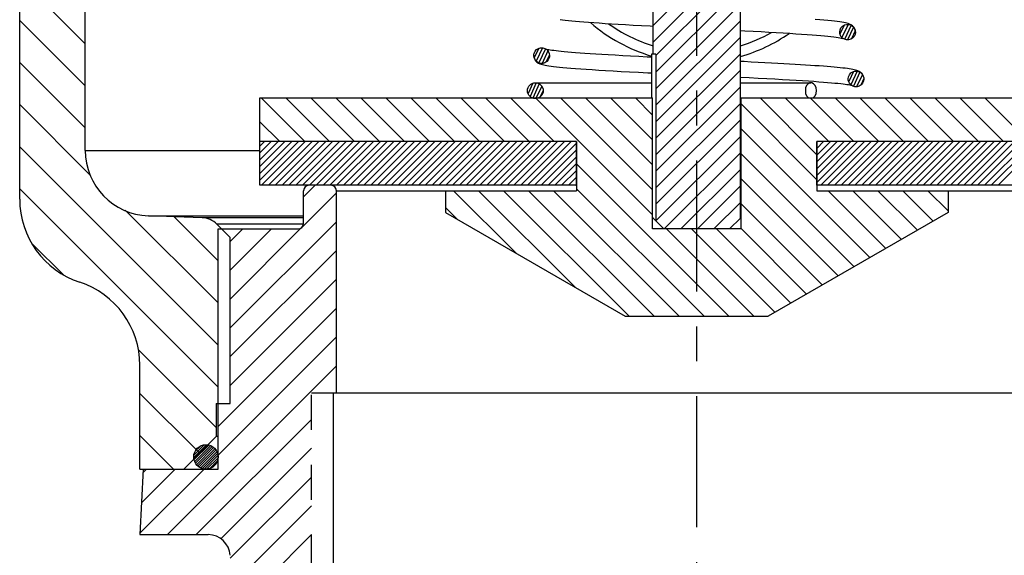
# Model space of a CAD drawing. Extents: x -1.7 to 25, y -0.4 to 9.3.
# Drawn here: x 19.8 to 22.6, y 3.2 to 4.7 of the extents above; entities that cross this region are included whole.
import ezdxf

# ---------------------------------------------------------------- set-up
doc = ezdxf.new("R2010")
doc.units = 0
doc.header["$MEASUREMENT"] = 0
doc.linetypes.add('CENTER', pattern=[0.6, 0.375, -0.075, 0.075, -0.075])
doc.linetypes.add('HIDDEN', pattern=[0.2, 0.1, -0.1])
doc.layers.get('0').update_dxf_attribs({"linetype": 'CONTINUOUS'})
doc.layers.add('CENTER', color=3, linetype='CENTER')
doc.layers.add('HATCH', color=4, linetype='CONTINUOUS')

msp = doc.modelspace()

# ---------------------------------------------------------------- linework, layer by layer
at = {"color": 7, "linetype": 'Continuous'}
for p, q in [((21.5882, 4.6157), (21.5882, 6.5818)), ((21.8382, 4.1443), (21.8382, 6.5818)), ((19.9632, 4.338), (19.9632, 5.8259)), ((19.7757, 4.1983), (19.7757, 5.4108)), ((22.1669, 4.6806), (22.1672, 4.6766)), ((22.1226, 4.6726), (22.1222, 4.6766)), ((21.247, 4.6096), (21.2473, 4.6136)), ((21.2479, 4.6033), (21.247, 4.6096)), ((21.2506, 4.5973), (21.2479, 4.6033)), ((21.292, 4.6096), (21.2916, 4.6056)), ((21.5882, 4.6157), (21.5837, 4.6131)), ((21.5964, 4.6131), (21.5837, 4.6131)), ((21.584, 4.6131), (21.584, 4.4881)), ((21.5964, 4.6131), (21.5964, 4.1361)), ((22.1469, 4.5385), (22.1465, 4.5426)), ((22.1911, 4.5467), (22.1915, 4.5426)), ((21.2513, 4.5316), (21.584, 4.5316)), ((21.8382, 4.5316), (22.0398, 4.5316)), ((20.4632, 4.4881), (21.5862, 4.4881)), ((20.4632, 4.2381), (20.4632, 4.4881)), ((21.5862, 4.1131), (21.5862, 4.4881)), ((21.8382, 4.4881), (22.9632, 4.4881)), ((21.8402, 4.1131), (21.8402, 4.4881)), ((21.3694, 4.3631), (20.4632, 4.3631)), ((21.3692, 4.3631), (21.3692, 4.2225)), ((21.3694, 4.2381), (21.3694, 4.3631)), ((22.9632, 4.3631), (22.0569, 4.3631)), ((22.0569, 4.2381), (22.0569, 4.3631)), ((22.0572, 4.3631), (22.0572, 4.2225)), ((19.9632, 4.338), (20.4632, 4.338)), ((21.3694, 4.2381), (20.4632, 4.2381)), ((22.9632, 4.2381), (22.0569, 4.2381)), ((20.5882, 4.1287), (20.5882, 4.2225)), ((20.6819, 4.2225), (21.3692, 4.2225)), ((20.6819, 3.6443), (20.6819, 4.2225)), ((20.9942, 4.2225), (20.9942, 4.1601)), ((22.0572, 4.2225), (22.7444, 4.2225)), ((22.4322, 4.2225), (22.4322, 4.1601)), ((20.2979, 4.1452), (20.1441, 4.1506)), ((20.1441, 4.1506), (20.5882, 4.1506)), ((20.5882, 4.1452), (20.2979, 4.1452)), ((20.9942, 4.1601), (21.5086, 3.8631)), ((21.8382, 4.1443), (21.8069, 4.1131)), ((22.4322, 4.1601), (21.9177, 3.8631)), ((20.5882, 4.1269), (20.34, 4.1269)), ((20.34, 4.1269), (20.3782, 4.0887)), ((21.5964, 4.1361), (21.6194, 4.1131)), ((20.3432, 3.4256), (20.3432, 4.1131)), ((20.3432, 4.1131), (20.5725, 4.1131)), ((20.3782, 3.6136), (20.3782, 4.0887)), ((21.8402, 4.1131), (21.5862, 4.1131)), ((21.5086, 3.8631), (21.9177, 3.8631)), ((20.1194, 3.4256), (20.1194, 3.7233)), ((20.6107, 3.6443), (22.8157, 3.6443)), ((20.6732, 2.7381), (20.6732, 3.6443)), ((20.3382, 3.6136), (20.3382, 3.5186)), ((20.3382, 3.6136), (20.3782, 3.6136)), ((20.3382, 3.5186), (20.2452, 3.4256)), ((20.3432, 3.5186), (20.3382, 3.5186)), ((20.1292, 3.4256), (20.1194, 3.2381)), ((20.1194, 3.4256), (20.3432, 3.4256)), ((20.1194, 3.2381), (20.3152, 3.2381))]:
    msp.add_line(p, q, dxfattribs=at)
at = {"color": 7, "linetype": 'HIDDEN', "ltscale": 0.5}
msp.add_line((20.6107, 2.7381), (20.6107, 3.6443), dxfattribs=at)
at = {"color": 7, "linetype": 'Continuous'}
for points in [[(21.322, 4.7129), (21.3291, 4.712), (21.337, 4.711), (21.3457, 4.7101), (21.3553, 4.7091), (21.3658, 4.7082), (21.3774, 4.7072), (21.3899, 4.7062), (21.4036, 4.7051), (21.4183, 4.704), (21.4342, 4.7029), (21.4512, 4.7018), (21.4694, 4.7007), (21.4887, 4.6995), (21.5094, 4.6983), (21.5313, 4.697), (21.5548, 4.6957), (21.5798, 4.6944), (21.5882, 4.694)], [(22.1669, 4.6806), (22.1666, 4.6818), (22.1632, 4.6896), (22.1586, 4.6947), (22.1542, 4.6978), (22.1503, 4.6997), (22.1466, 4.701), (22.1428, 4.7021), (22.1387, 4.7031), (22.134, 4.7041), (22.1286, 4.7051), (22.1224, 4.706), (22.1154, 4.707), (22.1074, 4.708), (22.0984, 4.709), (22.0884, 4.71), (22.0773, 4.7111), (22.0651, 4.7121), (22.0517, 4.7132)], [(21.8382, 4.6812), (21.8506, 4.6806), (21.8746, 4.6793), (21.8976, 4.6781), (21.9196, 4.6768), (21.9406, 4.6756), (21.9605, 4.6744), (21.9793, 4.6733), (21.9969, 4.6721), (22.0134, 4.671), (22.0288, 4.6699), (22.043, 4.6688), (22.056, 4.6678), (22.0679, 4.6668), (22.0788, 4.6658), (22.0885, 4.6648), (22.0973, 4.6639), (22.105, 4.663), (22.1117, 4.6621), (22.1175, 4.6613), (22.1224, 4.6605), (22.1264, 4.6598), (22.1294, 4.6592), (22.1313, 4.6587)], [(22.1222, 4.6766), (22.1232, 4.6829), (22.1259, 4.6888), (22.1302, 4.6937), (22.1356, 4.6971), (22.1416, 4.6989), (22.1478, 4.6989), (22.1539, 4.6971), (22.1593, 4.6937), (22.1636, 4.6888), (22.1663, 4.6829), (22.1669, 4.6806)], [(22.1302, 4.6595), (22.1259, 4.6644), (22.1232, 4.6703), (22.1226, 4.6726)], [(22.1672, 4.6766), (22.1663, 4.6703), (22.1636, 4.6643), (22.1593, 4.6594), (22.1539, 4.6561), (22.1478, 4.6543), (22.1416, 4.6543), (22.1356, 4.6561), (22.1302, 4.6595)], [(21.2473, 4.6136), (21.2479, 4.6159), (21.2506, 4.6218), (21.2549, 4.6267), (21.2603, 4.6301), (21.2664, 4.6319), (21.2726, 4.6319), (21.2786, 4.6301), (21.284, 4.6267)], [(21.584, 4.6048), (21.5715, 4.6054), (21.5473, 4.6067), (21.5238, 4.6079), (21.5012, 4.6091), (21.4799, 4.6103), (21.4599, 4.6114), (21.4413, 4.6125), (21.4241, 4.6136), (21.408, 4.6146), (21.3931, 4.6157), (21.3793, 4.6166), (21.3665, 4.6176), (21.3547, 4.6185), (21.3439, 4.6194), (21.3341, 4.6203), (21.3253, 4.6212), (21.3174, 4.622), (21.3104, 4.6228), (21.3041, 4.6236), (21.2987, 4.6243), (21.2939, 4.625), (21.2899, 4.6257), (21.2866, 4.6263), (21.284, 4.6269), (21.2837, 4.6269)], [(21.284, 4.6267), (21.2883, 4.6218), (21.291, 4.6159), (21.292, 4.6096)], [(21.247, 4.6094), (21.2476, 4.6042), (21.2509, 4.5963), (21.2556, 4.5911), (21.26, 4.5881), (21.2639, 4.5862), (21.2676, 4.5848), (21.2713, 4.5838), (21.2752, 4.5828), (21.2796, 4.5819), (21.2846, 4.581), (21.2902, 4.5801), (21.2964, 4.5793), (21.3035, 4.5784), (21.3114, 4.5775), (21.3203, 4.5765), (21.3301, 4.5756), (21.3411, 4.5746), (21.3532, 4.5736), (21.3666, 4.5725), (21.3811, 4.5714), (21.3969, 4.5703), (21.414, 4.5692), (21.4325, 4.568), (21.4524, 4.5668), (21.4738, 4.5656), (21.4966, 4.5644), (21.5208, 4.5631), (21.5463, 4.5617), (21.5731, 4.5604), (21.584, 4.5598)], [(21.2916, 4.6056), (21.291, 4.6033), (21.2883, 4.5974), (21.284, 4.5925), (21.2786, 4.5891), (21.2726, 4.5873), (21.2664, 4.5873), (21.2603, 4.5891), (21.2549, 4.5924), (21.2506, 4.5973)], [(22.1911, 4.5467), (22.19, 4.5506), (22.1862, 4.5573), (22.1819, 4.5615), (22.1779, 4.5641), (22.1742, 4.5658), (22.1708, 4.567), (22.1673, 4.568), (22.1635, 4.5689), (22.1594, 4.5697), (22.1548, 4.5706), (22.1497, 4.5714), (22.1441, 4.5722), (22.1378, 4.573), (22.131, 4.5738), (22.1235, 4.5746), (22.1153, 4.5755), (22.1064, 4.5763), (22.0969, 4.5771), (22.0866, 4.578), (22.0756, 4.5789), (22.0639, 4.5797), (22.0515, 4.5806), (22.0384, 4.5815), (22.0245, 4.5824), (22.01, 4.5834), (21.9947, 4.5843), (21.9787, 4.5852), (21.9621, 4.5862), (21.9448, 4.5871), (21.9268, 4.5881), (21.9083, 4.5891), (21.8891, 4.5901), (21.8693, 4.5911), (21.849, 4.5921), (21.8382, 4.5926)], [(22.1465, 4.5426), (22.1474, 4.5489), (22.1501, 4.5548), (22.1544, 4.5597), (22.1598, 4.5631), (22.1659, 4.5649), (22.1721, 4.5649), (22.1782, 4.5631), (22.1836, 4.5597), (22.1879, 4.5548), (22.1906, 4.5489), (22.1911, 4.5467)], [(21.8382, 4.5476), (21.8633, 4.5464), (21.889, 4.5451), (21.9134, 4.5438), (21.9364, 4.5426), (21.9581, 4.5414), (21.9785, 4.5402), (21.9977, 4.5391), (22.0157, 4.538), (22.0325, 4.5369), (22.0481, 4.5358), (22.0625, 4.5348), (22.0757, 4.5338), (22.0878, 4.5328), (22.0987, 4.5319), (22.1086, 4.531), (22.1173, 4.5301), (22.1251, 4.5292), (22.1319, 4.5284), (22.1379, 4.5277), (22.143, 4.527), (22.1473, 4.5263), (22.1509, 4.5256), (22.1538, 4.525), (22.1559, 4.5245), (22.1559, 4.5245)], [(22.1544, 4.5255), (22.1501, 4.5304), (22.1474, 4.5363), (22.1469, 4.5385)], [(22.1915, 4.5426), (22.1906, 4.5363), (22.1879, 4.5303), (22.1836, 4.5254), (22.1782, 4.5221), (22.1721, 4.5203), (22.1659, 4.5203), (22.1598, 4.5221), (22.1544, 4.5255)], [(22.0398, 4.5316), (22.037, 4.5312), (22.0318, 4.5286), (22.0276, 4.5236), (22.0248, 4.5168), (22.0239, 4.5091)], [(22.0239, 4.5091), (22.0248, 4.5014), (22.0276, 4.4946), (22.0318, 4.4896), (22.0348, 4.4881)], [(22.0557, 4.5091), (22.0547, 4.5168), (22.052, 4.5236), (22.0477, 4.5286), (22.0425, 4.5312), (22.0398, 4.5316)], [(22.0448, 4.4881), (22.0477, 4.4896), (22.052, 4.4946), (22.0547, 4.5014), (22.0557, 4.5091)], [(21.5964, 4.1361), (21.5924, 4.1402), (21.5882, 4.1444), (21.5862, 4.1466)]]:
    msp.add_lwpolyline(points, dxfattribs=at)
for centre, radius in [((21.2513, 4.5091), 0.0225), ((20.3087, 3.4606), 0.035)]:
    msp.add_circle(centre, radius, dxfattribs=at)
for centre, radius, start, end in [((21.7132, 5.0506), 0.4609, 228.7321, 253.6696), ((21.7132, 5.0506), 0.4315, 234.2031, 253.1298), ((21.7132, 5.0506), 0.4315, 286.8702, 299.6974), ((21.7132, 5.0506), 0.4609, 285.8024, 304.9513), ((20.1507, 4.338), 0.1875, 180, 268), ((20.6038, 4.2225), 0.0156, 90, 180), ((20.6663, 4.2225), 0.0156, 0, 90), ((20.0257, 4.1983), 0.25, 180, 251.79), ((20.2958, 4.0827), 0.0625, 45, 88), ((20.5725, 4.1287), 0.0156, 270, 0), ((19.8694, 3.7233), 0.25, 0, 71.79), ((20.3152, 3.1756), 0.0625, 3, 90)]:
    msp.add_arc(centre, radius, start, end, dxfattribs=at)
at = {"layer": 'CENTER'}
msp.add_line((21.7132, 2.5842), (21.7132, 8.3453), dxfattribs=at)
at = {"layer": 'HATCH'}
for p, q in [((21.5882, 4.6956), (21.8382, 4.9456)), ((21.5882, 4.6483), (21.8382, 4.8983)), ((21.5964, 4.6093), (21.8382, 4.851)), ((19.9632, 4.6436), (19.7757, 4.8311)), ((21.5964, 4.562), (21.8382, 4.8037)), ((21.5964, 4.5147), (21.8382, 4.7564)), ((19.9632, 4.5229), (19.7757, 4.7104)), ((21.5964, 4.4674), (21.8382, 4.7092)), ((22.1354, 4.697), (22.1231, 4.6707)), ((22.1461, 4.6989), (22.1285, 4.6613)), ((22.1548, 4.6966), (22.1359, 4.656)), ((22.1619, 4.6908), (22.1449, 4.6543)), ((22.1667, 4.6801), (22.1562, 4.6575)), ((21.5964, 4.4201), (21.8382, 4.6619)), ((21.2612, 4.6304), (21.2482, 4.6026)), ((21.2717, 4.6319), (21.2538, 4.5937)), ((21.2802, 4.6291), (21.2614, 4.5888)), ((21.2872, 4.6231), (21.2705, 4.5873)), ((21.2917, 4.6117), (21.2821, 4.5913)), ((21.5964, 4.3728), (21.8382, 4.6146)), ((19.9632, 4.4022), (19.7757, 4.5897)), ((21.5964, 4.3255), (21.8382, 4.5673)), ((22.1718, 4.5649), (22.1538, 4.5262)), ((22.1614, 4.5636), (22.148, 4.5349)), ((22.1802, 4.5618), (22.1614, 4.5216)), ((22.1871, 4.5557), (22.1706, 4.5203)), ((22.1913, 4.5437), (22.1825, 4.5248)), ((21.2439, 4.5303), (21.2303, 4.5012)), ((21.2541, 4.5311), (21.2362, 4.4927)), ((21.2626, 4.5283), (21.2438, 4.488)), ((21.2695, 4.5222), (21.2531, 4.4869)), ((21.2736, 4.5099), (21.265, 4.4914)), ((21.5964, 4.2782), (21.8382, 4.52)), ((20.5913, 4.3631), (20.4663, 4.4881)), ((20.6627, 4.3631), (20.5377, 4.4881)), ((20.7341, 4.3631), (20.6091, 4.4881)), ((20.8055, 4.3631), (20.6805, 4.4881)), ((20.8769, 4.3631), (20.7519, 4.4881)), ((20.9483, 4.3631), (20.8233, 4.4881)), ((21.0198, 4.3631), (20.8948, 4.4881)), ((21.0912, 4.3631), (20.9662, 4.4881)), ((21.1626, 4.3631), (21.0376, 4.4881)), ((21.234, 4.3631), (21.109, 4.4881)), ((21.3054, 4.3631), (21.1804, 4.4881)), ((21.5862, 4.1538), (21.2518, 4.4881)), ((21.5862, 4.2252), (21.3232, 4.4881)), ((21.5862, 4.2966), (21.3947, 4.4881)), ((21.5862, 4.368), (21.4661, 4.4881)), ((21.5862, 4.4394), (21.5375, 4.4881)), ((22.0572, 4.3255), (21.8946, 4.4881)), ((22.091, 4.3631), (21.966, 4.4881)), ((22.1624, 4.3631), (22.0374, 4.4881)), ((22.2338, 4.3631), (22.1088, 4.4881)), ((22.3052, 4.3631), (22.1802, 4.4881)), ((22.3766, 4.3631), (22.2516, 4.4881)), ((22.4481, 4.3631), (22.3231, 4.4881)), ((22.5195, 4.3631), (22.3945, 4.4881)), ((22.5909, 4.3631), (22.4659, 4.4881)), ((22.6623, 4.3631), (22.5373, 4.4881)), ((19.9795, 4.2651), (19.7757, 4.469)), ((21.5964, 4.2309), (21.8382, 4.4727)), ((22.0572, 4.2541), (21.8402, 4.4711)), ((21.5964, 4.1837), (21.8382, 4.4254)), ((20.5198, 4.3631), (20.4632, 4.4198)), ((22.2087, 4.0311), (21.8402, 4.3997)), ((21.5964, 4.1364), (21.8382, 4.3781)), ((20.3432, 3.7808), (19.7757, 4.3483)), ((20.4632, 4.2527), (20.5735, 4.3631)), ((20.4632, 4.2723), (20.554, 4.3631)), ((20.4632, 4.2918), (20.5345, 4.3631)), ((20.4632, 4.3113), (20.515, 4.3631)), ((20.4632, 4.3308), (20.4955, 4.3631)), ((20.4632, 4.3503), (20.476, 4.3631)), ((20.468, 4.2381), (20.593, 4.3631)), ((20.4876, 4.2381), (20.6126, 4.3631)), ((20.5071, 4.2381), (20.6321, 4.3631)), ((20.5266, 4.2381), (20.6516, 4.3631)), ((20.5461, 4.2381), (20.6711, 4.3631)), ((20.5656, 4.2381), (20.6906, 4.3631)), ((20.5851, 4.2381), (20.7101, 4.3631)), ((20.6046, 4.2381), (20.7296, 4.3631)), ((20.6241, 4.2381), (20.7491, 4.3631)), ((20.6437, 4.2381), (20.7687, 4.3631)), ((20.6632, 4.2381), (20.7882, 4.3631)), ((20.6827, 4.2381), (20.8077, 4.3631)), ((20.7022, 4.2381), (20.8272, 4.3631)), ((20.7217, 4.2381), (20.8467, 4.3631)), ((20.7412, 4.2381), (20.8662, 4.3631)), ((20.7607, 4.2381), (20.8857, 4.3631)), ((20.7803, 4.2381), (20.9053, 4.3631)), ((20.7998, 4.2381), (20.9248, 4.3631)), ((20.8193, 4.2381), (20.9443, 4.3631)), ((20.8388, 4.2381), (20.9638, 4.3631)), ((20.8583, 4.2381), (20.9833, 4.3631)), ((20.8778, 4.2381), (21.0028, 4.3631)), ((20.8973, 4.2381), (21.0223, 4.3631)), ((20.9169, 4.2381), (21.0419, 4.3631)), ((20.9364, 4.2381), (21.0614, 4.3631)), ((20.9559, 4.2381), (21.0809, 4.3631)), ((20.9754, 4.2381), (21.1004, 4.3631)), ((20.9949, 4.2381), (21.1199, 4.3631)), ((21.0144, 4.2381), (21.1394, 4.3631)), ((21.0339, 4.2381), (21.1589, 4.3631)), ((21.0534, 4.2381), (21.1784, 4.3631)), ((21.073, 4.2381), (21.198, 4.3631)), ((21.0925, 4.2381), (21.2175, 4.3631)), ((21.112, 4.2381), (21.237, 4.3631)), ((21.1315, 4.2381), (21.2565, 4.3631)), ((21.151, 4.2381), (21.276, 4.3631)), ((21.1705, 4.2381), (21.2955, 4.3631)), ((21.19, 4.2381), (21.315, 4.3631)), ((21.2096, 4.2381), (21.3346, 4.3631)), ((21.2291, 4.2381), (21.3541, 4.3631)), ((21.2486, 4.2381), (21.3694, 4.3589)), ((21.2681, 4.2381), (21.3694, 4.3394)), ((22.0569, 4.2464), (22.1736, 4.3631)), ((22.0569, 4.2659), (22.1541, 4.3631)), ((22.0569, 4.2854), (22.1346, 4.3631)), ((22.0569, 4.3049), (22.1151, 4.3631)), ((22.0569, 4.3244), (22.0956, 4.3631)), ((22.0569, 4.3439), (22.0761, 4.3631)), ((22.0682, 4.2381), (22.1932, 4.3631)), ((22.0877, 4.2381), (22.2127, 4.3631)), ((22.1072, 4.2381), (22.2322, 4.3631)), ((22.1267, 4.2381), (22.2517, 4.3631)), ((22.1462, 4.2381), (22.2712, 4.3631)), ((22.1657, 4.2381), (22.2907, 4.3631)), ((22.1852, 4.2381), (22.3102, 4.3631)), ((22.2048, 4.2381), (22.3298, 4.3631)), ((22.2243, 4.2381), (22.3493, 4.3631)), ((22.2438, 4.2381), (22.3688, 4.3631)), ((22.2633, 4.2381), (22.3883, 4.3631)), ((22.2828, 4.2381), (22.4078, 4.3631)), ((22.3023, 4.2381), (22.4273, 4.3631)), ((22.3218, 4.2381), (22.4468, 4.3631)), ((22.3414, 4.2381), (22.4664, 4.3631)), ((22.3609, 4.2381), (22.4859, 4.3631)), ((22.3804, 4.2381), (22.5054, 4.3631)), ((22.3999, 4.2381), (22.5249, 4.3631)), ((22.4194, 4.2381), (22.5444, 4.3631)), ((22.4389, 4.2381), (22.5639, 4.3631)), ((22.4584, 4.2381), (22.5834, 4.3631)), ((22.4779, 4.2381), (22.6029, 4.3631)), ((22.4975, 4.2381), (22.6225, 4.3631)), ((22.517, 4.2381), (22.642, 4.3631)), ((22.5365, 4.2381), (22.6615, 4.3631)), ((22.556, 4.2381), (22.681, 4.3631)), ((22.5755, 4.2381), (22.7005, 4.3631)), ((21.2876, 4.2381), (21.3694, 4.3199)), ((21.6204, 4.1131), (21.8382, 4.3308)), ((22.1635, 4.005), (21.8402, 4.3282)), ((21.3071, 4.2381), (21.3694, 4.3004)), ((21.8054, 3.8631), (21.3692, 4.2993)), ((21.6677, 4.1131), (21.8382, 4.2835)), ((21.3266, 4.2381), (21.3694, 4.2809)), ((21.3462, 4.2381), (21.3694, 4.2614)), ((22.1182, 3.9788), (21.8402, 4.2568)), ((20.3432, 3.6601), (19.7757, 4.2276)), ((20.5882, 4.2051), (20.6212, 4.2381)), ((21.3657, 4.2381), (21.3694, 4.2418)), ((21.734, 3.8631), (21.3692, 4.2279)), ((21.715, 4.1131), (21.8382, 4.2362)), ((20.5843, 4.1187), (20.6819, 4.2164)), ((21.1971, 4.043), (21.0175, 4.2225)), ((21.366, 3.9454), (21.089, 4.2225)), ((21.5198, 3.8631), (21.1604, 4.2225)), ((21.5912, 3.8631), (21.2318, 4.2225)), ((21.6626, 3.8631), (21.3032, 4.2225)), ((22.254, 4.0572), (22.0888, 4.2225)), ((22.2993, 4.0834), (22.1602, 4.2225)), ((22.3446, 4.1095), (22.2316, 4.2225)), ((22.3898, 4.1357), (22.303, 4.2225)), ((22.4322, 4.1647), (22.3744, 4.2225)), ((21.0281, 4.1405), (20.9942, 4.1744)), ((21.7623, 4.1131), (21.8382, 4.1889)), ((22.0729, 3.9527), (21.8402, 4.1854)), ((20.3432, 3.9015), (20.0778, 4.1668)), ((20.3432, 4.0222), (20.2173, 4.148)), ((20.3782, 3.8302), (20.6819, 4.1339)), ((20.3782, 3.9126), (20.5825, 4.1169)), ((22.0276, 3.9265), (21.8402, 4.114)), ((20.3782, 3.9951), (20.4962, 4.1131)), ((20.3782, 4.0775), (20.4138, 4.1131)), ((21.8768, 3.8631), (21.6268, 4.1131)), ((21.9371, 3.8743), (21.6982, 4.1131)), ((21.9824, 3.9004), (21.7697, 4.1131)), ((19.9008, 3.9818), (19.8127, 4.0699)), ((20.3782, 3.7477), (20.6819, 4.0514)), ((20.3782, 3.6652), (20.6819, 3.969)), ((20.3432, 3.5478), (20.6819, 3.8865)), ((20.3432, 3.4653), (20.6819, 3.8041)), ((20.3382, 3.5444), (20.1148, 3.7678)), ((20.1984, 3.2381), (20.6819, 3.7216)), ((20.2907, 3.4711), (20.1194, 3.6424)), ((20.2808, 3.2381), (20.6107, 3.5679)), ((20.2156, 3.4256), (20.1194, 3.5217)), ((20.274, 3.4586), (20.3105, 3.4951)), ((20.2747, 3.4662), (20.3035, 3.4951)), ((20.2751, 3.4527), (20.3167, 3.4943)), ((20.2766, 3.4472), (20.3219, 3.4925)), ((20.2782, 3.4768), (20.293, 3.4916)), ((20.2792, 3.4428), (20.3268, 3.4904)), ((20.2817, 3.4383), (20.3306, 3.4872)), ((20.2855, 3.4351), (20.3344, 3.484)), ((20.2893, 3.4319), (20.3373, 3.4799)), ((20.2937, 3.4294), (20.3399, 3.4755)), ((20.2988, 3.4275), (20.3419, 3.4706)), ((20.3515, 3.2263), (20.6107, 3.4855)), ((20.3045, 3.4261), (20.343, 3.4646)), ((20.3115, 3.4261), (20.3432, 3.4579)), ((20.3206, 3.4282), (20.3417, 3.4494)), ((20.1196, 3.2418), (20.3034, 3.4256)), ((20.1242, 3.3288), (20.221, 3.4256)), ((20.1287, 3.4158), (20.1385, 3.4256)), ((20.378, 3.1704), (20.6107, 3.403)), ((20.3821, 3.092), (20.6107, 3.3206)), ((20.3862, 3.0137), (20.6107, 3.2381))]:
    msp.add_line(p, q, dxfattribs=at)

doc.saveas('drawing.dxf')
